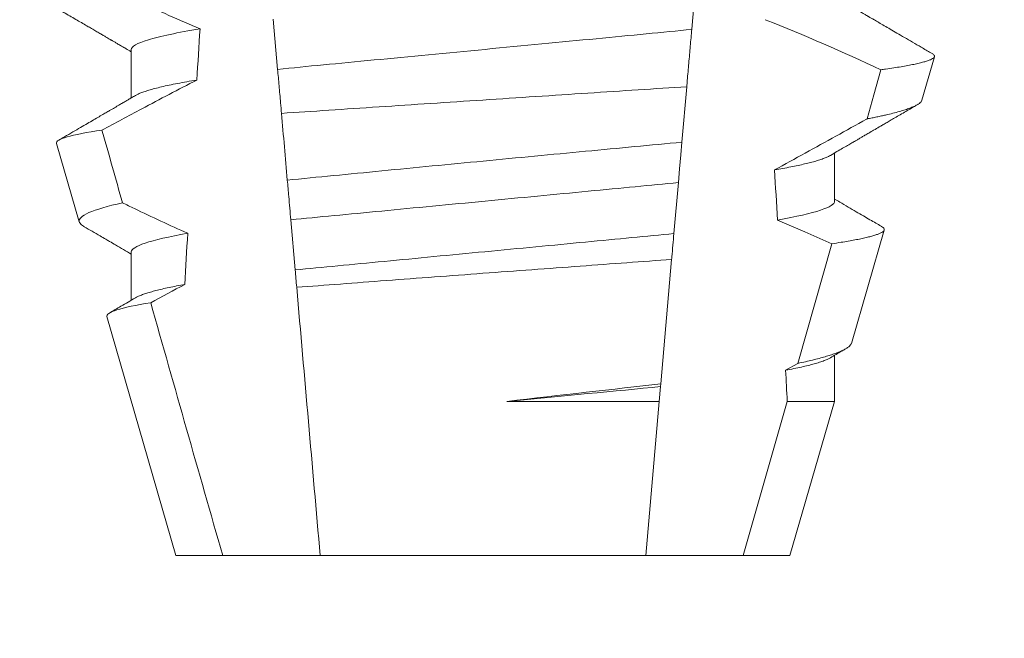
# Model space of a CAD drawing. Extents: x -36 to 77, y -10 to 61.
# Drawn here: x 58 to 59, y 10 to 10 of the extents above; entities that cross this region are included whole.
import ezdxf

# ---------------------------------------------------------------- set-up
doc = ezdxf.new("R2010")
doc.units = 0
doc.header["$LTSCALE"] = 0.25
doc.header["$MEASUREMENT"] = 0
doc.layers.get('0').update_dxf_attribs({"linetype": 'CONTINUOUS', "lineweight": 13})
doc.layers.get('DEFPOINTS').update_dxf_attribs({"linetype": 'CONTINUOUS'})
doc.layers.add('Text', color=7, linetype='CONTINUOUS', lineweight=15)
doc.styles.add('ROMAND', font='romand.shx', dxfattribs={"oblique": 15})
doc.dimstyles.new('ROMAND', dxfattribs={"dimscale": 5.25, "dimtxt": 0.145, "dimasz": 0.188, "dimexe": 0.0625, "dimexo": 0.0625, "dimgap": 0.0625, "dimtad": 0, "dimtih": 1, "dimtoh": 1, "dimdec": 3, "dimzin": 0, "dimdsep": 46, "dimlunit": 4, "dimtxsty": 'ROMAND', "dimcen": 0, "dimadec": 0, "dimazin": 0, "dimtfac": 1, "dimtdec": 3, "dimtofl": 0, "dimtmove": 0, "dimatfit": 3, "dimfxl": 0, "dimtolj": 1, "dimtzin": 0, "dimarcsym": 0})

# ---------------------------------------------------------------- blocks, each defined once
blk = doc.blocks.new('*D9')
at = {"layer": 'DEFPOINTS', "color": 0}
for p in [(56.68701491310311, 13.83036628371693), (56.81224640522726, 13.83036628371693)]:
    blk.add_point(p, dxfattribs=at)
at = {"layer": 'Text', "color": 0, "lineweight": -2}
blk.add_line((58.78624640522727, 13.83036628371693), (57.79924640522727, 13.83036628371693), dxfattribs=at)
at = {"layer": 'Text', "color": 0}
blk.add_solid([(57.79924640522727, 13.99486628371693), (57.79924640522727, 13.66586628371693), (56.81224640522726, 13.83036628371693)], dxfattribs=at)
at = {"layer": 'Text', "color": 0, "insert": (66.19188193369385, 13.83036628371693), "char_height": 0.76125, "attachment_point": 5, "style": 'ROMAND'}
blk.add_mtext('\\A1;36 KV SERIES\\P IMPEDANCE BALLANCED\\PSURGE SUPPRESSOR', dxfattribs=at)

msp = doc.modelspace()

# ---------------------------------------------------------------- linework, layer by layer
at = {"color": 8}
for p, q in [((58.63708060836752, 10.4113559486814), (58.63616039109267, 10.40083787031713)), ((58.55083998319245, 10.39258121913406), (58.54993721904908, 10.40289983313838)), ((58.6351263893003, 10.3890191669939), (58.63412663836187, 10.37759198580957)), ((58.63340071550676, 10.36929463509713), (58.63248113072459, 10.35878374331642)), ((58.55445249724907, 10.35128996997776), (58.55354916019565, 10.36161518390574)), ((58.65804797464157, 10.33204569252715), (58.66502539561825, 10.35668606757488)), ((58.63201428237344, 10.35344763169226), (58.62977188955546, 10.32781697476324)), ((58.65549743413715, 10.33062546228464), (58.65804797464157, 10.33204569252715)), ((58.62977188955546, 10.32781697476324), (58.62972321740998, 10.32726060119739)), ((58.62972321740998, 10.32726060119739), (58.62945749256628, 10.32422338965438)), ((58.59803876272935, 10.32422338965438), (58.62945749256628, 10.32422338965438)), ((58.62945749256628, 10.32422338965438), (58.62668238049225, 10.29250371647478)), ((58.6467617980766, 10.29250371647478), (58.65582530367886, 10.32422338965438)), ((58.65582530367886, 10.32422338965438), (58.66558625621554, 10.32422338965438))]:
    msp.add_line(p, q, dxfattribs=at)
for p, q in [((58.52069175184, 10.39667038517845), (58.52069175184, 10.38671652695598)), ((58.6835606350185, 10.38621375943686), (58.6861667065474, 10.39520160883072)), ((58.50528496334426, 10.37735864184137), (58.50997238497019, 10.36119256879303)), ((58.66558625621554, 10.3654204065671), (58.66558625621554, 10.3753742647896)), ((58.66904902992048, 10.33616587821282), (58.67581709123494, 10.35950768161115)), ((58.52069175184, 10.35500374703), (58.52069175184, 10.34505003547247)), ((58.51563391866436, 10.34166691459637), (58.52988900672884, 10.29250371647478)), ((58.66558625621554, 10.32422338965438), (58.66558625621554, 10.33370747997614)), ((58.65638900132669, 10.29250371647478), (58.66558625621554, 10.32422338965438)), ((58.52988900672884, 10.29250371647478), (58.53951620997891, 10.29250371647478)), ((58.53951620997891, 10.29250371647478), (58.55959562756329, 10.29250371647478)), ((58.55959562756329, 10.29250371647478), (58.62668238049225, 10.29250371647478)), ((58.62668238049225, 10.29250371647478), (58.6467617980766, 10.29250371647478)), ((58.6467617980766, 10.29250371647478), (58.65638900132669, 10.29250371647478))]:
    msp.add_line(p, q)
at = {"color": 8, "flags": 128}
for points in [[(58.67227338138265, 10.38239057031657), (58.67366790858905, 10.38734652633704), (58.67512038679195, 10.39251155327304)], [(58.63412663836187, 10.37759198580957), (58.63390129680116, 10.37501632892892), (58.63364720432293, 10.37211199584925), (58.63340071550676, 10.36929463509713)], [(58.66502539561825, 10.35668606757488), (58.65943913772021, 10.35916969218647), (58.65381487526168, 10.36157008442726)]]:
    msp.add_lwpolyline(points, dxfattribs=at)
at = {"color": 8}
msp.add_arc((58.49351454663029, 10.00542904308628), 0.4275670133128972, 64.86564062287262, 68.34396514593834, dxfattribs=at)
for major_axis, ratio, start_param, end_param in [((9.376931223006183e-18, -0.8280759048621149), 0.08748866352592422, 4.076452766605623, 4.092161118588796), ((9.376931223006126e-18, -0.8280759048621152), 0.08748866352592417, 2.148867994267365, 2.16381186318579), ((9.376931223006183e-18, -0.8280759048621149), 0.08748866352592422, 4.138267983128628, 4.153326793546702), ((9.376931223006126e-18, -0.8280759048621152), 0.08748866352592417, 2.095907716153232, 2.104866177162917)]:
    msp.add_ellipse((58.59313900402777, 9.909101166302293), major_axis=major_axis, ratio=ratio, start_param=start_param, end_param=end_param, dxfattribs=at)
for points, knots in [([(58.50898190520318, 10.41287772228003), (58.51115747459514, 10.4118076033561), (58.51333801086924, 10.41074741976686), (58.51552445309418, 10.40969952313441), (58.51771090909745, 10.40865161989839), (58.51990333984177, 10.40761595379425), (58.52210289662418, 10.40659562174929), (58.52632299991343, 10.4046379970799), (58.53056981934436, 10.40273527705298), (58.53485402865545, 10.40092109461077)], [0, 0, 0, 0, 0.00018488548054026, 0.00018488548054026, 0.00018488548054026, 0.0003697729622008037, 0.0003697729622008037, 0.0003697729622008037, 0.0007245368895597603, 0.0007245368895597603, 0.0007245368895597603, 0.0007245368895597603]), ([(58.53485402865545, 10.40092109461077), (58.53021904683101, 10.40017776485641), (58.52658548663064, 10.39941426585006), (58.52182281662972, 10.39796297505742), (58.52069174981336, 10.39727673180684), (58.52069174981336, 10.39667039112328)], [0, 0, 0, 0, 0.5000000000000001, 0.5000000000000001, 1, 1, 1, 1]), ([(58.63616039271285, 10.40083788911002), (58.63314372775199, 10.40050848248916), (58.63004599213142, 10.40020811699171), (58.62351186231823, 10.39958178682346), (58.62005091937798, 10.39925003752617), (58.60923262012563, 10.39821304753909), (58.60143076662457, 10.39746519949267), (58.58578111336622, 10.39596509921333), (58.57795378661755, 10.39521480942426), (58.56706804395694, 10.39417135463734), (58.56357993693675, 10.39383700152237), (58.55698511691819, 10.39320485388376), (58.553875938094, 10.39290795707842), (58.55083998172396, 10.39258120359054)], [0, 0, 0, 0, 0.1250000000000001, 0.1250000000000001, 0.2500000000000002, 0.2500000000000002, 0.5000000000000002, 0.5000000000000002, 0.7500000000000002, 0.7500000000000002, 0.8750000000000001, 0.8750000000000001, 1, 1, 1, 1]), ([(58.63616039109267, 10.40083787031713), (58.63605967861236, 10.39968672707019), (58.63585824760387, 10.39738437144885), (58.6355502988632, 10.39386453220155), (58.63530587487228, 10.3910706160909), (58.63516380552398, 10.38944681963147), (58.6351263893003, 10.3890191669939)], [0, 0, 0, 0, 0.2978088010986412, 0.595635485950437, 0.8935041704413712, 1, 1, 1, 1]), ([(58.67512038679195, 10.39251155327304), (58.67544774854648, 10.39255650042674), (58.67637297624587, 10.39268353527743), (58.67778543875082, 10.39289191689298), (58.6793154408637, 10.39313662533058), (58.68069877618263, 10.39338008063388), (58.68194364895295, 10.39362378882549), (58.68303971434771, 10.39386650728594), (58.68398386754328, 10.3941085362197), (58.68476468708665, 10.39434751540014), (58.68537241460823, 10.39458027369824), (58.68581056504519, 10.39480597675487), (58.68608582332389, 10.39502507041064), (58.6862030218984, 10.39523900861499), (58.686154949356, 10.39545584396328), (58.68598921286262, 10.39565515003207), (58.68576718337662, 10.39578345608518), (58.68567814719732, 10.39583490817361)], [0, 0, 0, 0, 0.0379693645463578, 0.1073134149624923, 0.1766575506333157, 0.2464833589239217, 0.3163092457562777, 0.3876550641339742, 0.4590008535709049, 0.5308721988115469, 0.6027435135311595, 0.6720659457518442, 0.7413883248648574, 0.8111900201615174, 0.8809922236999975, 0.9522766191975124, 1, 1, 1, 1]), ([(58.55163210706568, 10.38352716950411), (58.55156910534456, 10.38424728247162), (58.55150664254931, 10.38496123548848), (58.55144479788752, 10.38566812320741), (58.55133935571312, 10.38687333277559), (58.55123568780602, 10.38805826237584), (58.55113465803129, 10.38921303798534), (58.55103358274446, 10.39036833380032), (58.55093506629292, 10.39149438199411), (58.55083998172396, 10.39258120359054)], [5.501178752426604e-05, 5.501178752426604e-05, 5.501178752426604e-05, 5.501178752426604e-05, 0.0001848862968742153, 0.0001848862968742153, 0.0001848862968742153, 0.0004063211081011186, 0.0004063211081011186, 0.0004063211081011186, 0.0006278608548725079, 0.0006278608548725079, 0.0006278608548725079, 0.0006278608548725079]), ([(58.53418533781497, 10.39039593830165), (58.53038718999736, 10.38844491344577), (58.52660436174964, 10.38646418907655), (58.52283165003707, 10.38446478707672), (58.52009989692875, 10.38301705583089), (58.51737347027314, 10.38155932653413), (58.5146511003012, 10.38009415971911)], [0, 0, 0, 0, 0.0003256296356393153, 0.0003256296356393153, 0.0003256296356393153, 0.0005614103028967217, 0.0005614103028967217, 0.0005614103028967217, 0.0005614103028967217]), ([(58.53418533704417, 10.3903959110726), (58.53349043722799, 10.39027930940313), (58.53209981253483, 10.39004596762194), (58.53021006659103, 10.38969463181101), (58.52847069635883, 10.38934342198144), (58.52690175473774, 10.38899383059336), (58.52550434750751, 10.3886468517654), (58.52428385231111, 10.38830404615666), (58.52326803632014, 10.3879757949604), (58.52245119311926, 10.38766304075349), (58.52188796381237, 10.38741243066602), (58.52164468776963, 10.38726507915857), (58.52156207552517, 10.38721504119093)], [0, 0, 0, 0, 0.1083139648191992, 0.216756531783803, 0.3251866048566034, 0.4334627944796759, 0.5414457608095583, 0.648997563907745, 0.7559841164030969, 0.8534491981294947, 0.9502339378264515, 1, 1, 1, 1]), ([(58.55163210706571, 10.38352716950411), (58.55798417683955, 10.38395247698585), (58.56467854735912, 10.38439893673777), (58.57876780647306, 10.38533411771837), (58.58593948360579, 10.38580800079396), (58.60035829553528, 10.38675636866358), (58.60769294413678, 10.387236543033), (58.62174957907923, 10.38815279118805), (58.62861717170458, 10.38859840628783), (58.63512638726909, 10.38901915280664)], [0, 0, 0, 0, 0.2499999999999999, 0.2499999999999999, 0.4999999999999999, 0.4999999999999999, 0.7499999999999999, 0.7499999999999999, 1, 1, 1, 1]), ([(58.68355731672356, 10.38621471275917), (58.68351420408951, 10.3861132780101), (58.68342781153587, 10.38591001492503), (58.68308845669683, 10.38559592945253), (58.68260018782099, 10.38527452099353), (58.68194599948286, 10.38494626107229), (58.68112446375876, 10.38460905340679), (58.68013276789322, 10.38426424177953), (58.67896631531696, 10.38391137542143), (58.67763289042762, 10.38355367025193), (58.67636020378743, 10.383246351346), (58.67522822162295, 10.38299240161896), (58.67429246656548, 10.38279241024961), (58.67331251342598, 10.38259190796148), (58.67261975889208, 10.38245768289622), (58.67227338138265, 10.38239057031657)], [0, 0, 0, 0, 0.087209935559633, 0.1747582629269194, 0.2623067385253918, 0.3504936550526134, 0.4386806355652413, 0.5288845377058418, 0.6190884386167705, 0.7099895237517517, 0.8008906745726531, 0.8506101697216486, 0.900329830516268, 0.950164880370174, 1, 1, 1, 1]), ([(58.65321655551427, 10.37188319849517), (58.65743980918769, 10.37419410043279), (58.66377477876393, 10.37766050207489), (58.67011341294393, 10.38118749768574), (58.67224485507675, 10.38237468155765), (58.67227338138265, 10.38239057031657)], [0, 0, 0, 0, 0.6636563499465813, 0.995498521072142, 0.9999999999999999, 0.9999999999999999, 0.9999999999999999, 0.9999999999999999]), ([(58.50528496250909, 10.37735861178788), (58.50516291409625, 10.37777953466045), (58.50590207540024, 10.37822035559594), (58.50904389066682, 10.37913930742221), (58.51148459905745, 10.37961984462109), (58.5146511003012, 10.38009415971911)], [0, 0, 0, 0, 0.5, 0.5, 1, 1, 1, 1]), ([(58.63412663664156, 10.37759195084433), (58.62776047573883, 10.37699566878482), (58.62113383386882, 10.37637152508958), (58.60737296829954, 10.37506670916534), (58.60022528111038, 10.37438458899555), (58.58618672760196, 10.37303557500746), (58.57910686636897, 10.37235053821584), (58.56550289018532, 10.37102538134249), (58.55901136164676, 10.37038858534643), (58.55283491078439, 10.36977906008929)], [0, 0, 0, 0, 0.2500000000000001, 0.2500000000000001, 0.5000000000000001, 0.5000000000000001, 0.7500000000000002, 0.7500000000000002, 1, 1, 1, 1]), ([(58.66471686293625, 10.3748760438846), (58.66460189631147, 10.37480875078469), (58.66431277757147, 10.37463952170381), (58.6636671958234, 10.37436162060797), (58.66280070707123, 10.37404332251813), (58.66179291133884, 10.3737281079118), (58.66066804492306, 10.37341783053861), (58.65944013634087, 10.37311348910134), (58.6580800664732, 10.37280696878335), (58.65658808115308, 10.37249911822497), (58.65497901667369, 10.37219086351016), (58.6538039319317, 10.37198573418698), (58.65321655551427, 10.37188319849517)], [0, 0, 0, 0, 0.07092348828591216, 0.1783588028685333, 0.286557175114691, 0.3954014605833767, 0.495640089883596, 0.5962226443883715, 0.6970503986311519, 0.7980232519558002, 0.8990401505249003, 1, 1, 1, 1]), ([(58.55354915820863, 10.3616151746732), (58.55341046260472, 10.36320047268006), (58.55327101952683, 10.36479431435384), (58.55313101704582, 10.36639455003402), (58.55303265490009, 10.36751883450455), (58.55293392453184, 10.36864732777747), (58.55283491078439, 10.36977906008929)], [1.40009084684932e-17, 1.40009084684932e-17, 1.40009084684932e-17, 1.40009084684932e-17, 0.0002537998881220641, 0.0002537998881220641, 0.0002537998881220641, 0.0004321132009489671, 0.0004321132009489671, 0.0004321132009489671, 0.0004321132009489671]), ([(58.63340071649544, 10.36929464560643), (58.63054529735468, 10.36899933990941), (58.6276279308936, 10.36872633369055), (58.62142264337857, 10.36813152475892), (58.6181621665048, 10.36781899117187), (58.60803158635819, 10.36684792262122), (58.60080624313665, 10.36615533606957), (58.58632178446016, 10.36476692572282), (58.5790766766217, 10.3640724446303), (58.56889286003688, 10.36309627309146), (58.56561083409299, 10.3627816739145), (58.55935693278389, 10.36218220509906), (58.55641808007693, 10.36190807522919), (58.55354915820863, 10.3616151746732)], [0, 0, 0, 0, 0.1250000000000001, 0.1250000000000001, 0.2500000000000003, 0.2500000000000003, 0.5, 0.5, 0.7499999999999998, 0.7499999999999998, 0.875, 0.875, 1, 1, 1, 1]), ([(58.51887496144372, 10.36510749715117), (58.51580401815327, 10.36442958740966), (58.51345169712977, 10.36374073764784), (58.51047342703078, 10.36242807062999), (58.50979722261403, 10.36179664386688), (58.50997238060777, 10.36119255566797)], [0, 0, 0, 0, 0.5000000000000002, 0.5000000000000002, 1, 1, 1, 1]), ([(58.51887496144372, 10.36510749715117), (58.51968819509532, 10.36471365635984), (58.52050226781964, 10.36432152953861), (58.52131724100705, 10.36393127352073), (58.52496017577995, 10.36218682690591), (58.52862121055572, 10.36047886328092), (58.5323072173257, 10.35882664667051)], [0.000115983324188524, 0.000115983324188524, 0.000115983324188524, 0.000115983324188524, 0.0001848858561126611, 0.0001848858561126611, 0.0001848858561126611, 0.000492898777385869, 0.000492898777385869, 0.000492898777385869, 0.000492898777385869]), ([(58.66558625824218, 10.36542039161256), (58.66558625835615, 10.36486826384257), (58.66465248557461, 10.36425019725237), (58.66071406921763, 10.36294154707022), (58.65770713706466, 10.36225186853986), (58.65381487380865, 10.36157007241584)], [0, 0, 0, 0, 0.5, 0.5, 1, 1, 1, 1]), ([(58.66502539561825, 10.35668606757488), (58.66567453337115, 10.35678329869475), (58.66687408397073, 10.35696297342119), (58.66843690372315, 10.35722381744498), (58.6697924054108, 10.35746866931285), (58.67101429925612, 10.3577117768024), (58.67211361619548, 10.357954921367), (58.67308230843179, 10.35819769571415), (58.67391536746985, 10.3584396233434), (58.67460196086174, 10.3586778553485), (58.67513536983234, 10.35891023434695), (58.67551803197069, 10.35913420325451), (58.67575541339406, 10.35935112757636), (58.67585312102802, 10.359566238399), (58.67580720951717, 10.35978449461226), (58.67563198808677, 10.36000422022292), (58.67539516797482, 10.36015391778915), (58.6752804807739, 10.36022641329942)], [0, 0, 0, 0, 0.07712219430348295, 0.1425151657026852, 0.2079647857873608, 0.273414379131895, 0.3388073727578315, 0.4061007432590756, 0.4734558124251638, 0.5408108187972783, 0.6081041360895126, 0.6734671892257044, 0.738886512394823, 0.8043071543563461, 0.8696721863427062, 0.9368848700024718, 1, 1, 1, 1]), ([(58.5323072173257, 10.35882664667051), (58.52846406103306, 10.3581492052152), (58.52549781547774, 10.35746458446201), (58.52161280104611, 10.35616562430994), (58.52069174981336, 10.3555521555021), (58.52069174981336, 10.35500372497157)], [0, 0, 0, 0, 0.5, 0.5, 1, 1, 1, 1]), ([(58.63248112883944, 10.3587837106015), (58.62968343793776, 10.35849942890098), (58.62681743991525, 10.35823197739663), (58.62072761066725, 10.35764823573763), (58.617535849262, 10.35734228888393), (58.6076372675986, 10.35639345858888), (58.60060183514268, 10.35571907596724), (58.58650055257164, 10.35436739503382), (58.5794469809456, 10.35369127367881), (58.56949927602546, 10.35273773466531), (58.5662875996946, 10.35242987886292), (58.56015270555702, 10.35184181750097), (58.55726208962148, 10.35157190840775), (58.55445249869033, 10.35128994572031)], [0, 0, 0, 0, 0.125, 0.125, 0.25, 0.25, 0.4999999999999999, 0.4999999999999999, 0.7499999999999997, 0.7499999999999997, 0.8749999999999999, 0.8749999999999999, 1, 1, 1, 1]), ([(58.63248113072459, 10.35878374331642), (58.63234156395195, 10.35718849130743), (58.63218673916433, 10.35541883977217), (58.63202975335731, 10.35362446745654), (58.63201428237344, 10.35344763169226)], [0, 0, 0, 0, 0.9014497923614195, 1, 1, 1, 1]), ([(58.5547657248327, 10.34770975453048), (58.56059738215425, 10.34815210778038), (58.5667631193247, 10.34861763584863), (58.5797674930565, 10.34959398744871), (58.58645094749316, 10.35009310985072), (58.59983805789592, 10.35108739408855), (58.60665047850015, 10.3515905710797), (58.61967499800316, 10.35254767661229), (58.62604641503084, 10.35301336148677), (58.63201428150462, 10.35344762114721)], [0, 0, 0, 0, 0.2499999999999999, 0.2499999999999999, 0.4999999999999999, 0.4999999999999999, 0.7499999999999998, 0.7499999999999998, 1, 1, 1, 1]), ([(58.53172163595216, 10.34830548449168), (58.53114856627707, 10.34819972150089), (58.53000256261658, 10.34798822056158), (58.5284505008566, 10.3476709950701), (58.52702597996282, 10.3473551043634), (58.52574425685558, 10.34704138566744), (58.52460544119916, 10.34673081829916), (58.52361063724855, 10.34642435108438), (58.52273861568967, 10.34611297605812), (58.52203714942838, 10.34582007037446), (58.52170364176408, 10.3456307302304), (58.52155720808145, 10.3455475963851)], [0, 0, 0, 0, 0.1127054703478476, 0.2253842546374399, 0.3379165587874827, 0.4501839085602157, 0.5620691065317839, 0.673457832884345, 0.7842387927331134, 0.9052654210651792, 1, 1, 1, 1]), ([(58.51563392312779, 10.34166692083519), (58.5155055471139, 10.34210966645784), (58.51621583294415, 10.3425741242232), (58.51925787373205, 10.34354356596211), (58.52162097521393, 10.34404933550056), (58.52468570565023, 10.34454752646684)], [0, 0, 0, 0, 0.5, 0.5, 1, 1, 1, 1]), ([(58.66903645339926, 10.33616947150458), (58.66903255848414, 10.33614260815918), (58.6690136369926, 10.33601210606921), (58.66884379952447, 10.33577795905271), (58.66851691429802, 10.33545688571209), (58.66803128370399, 10.33512340822446), (58.66739858218342, 10.33478082978286), (58.6666214914985, 10.33443219813228), (58.66572639938756, 10.33408800561185), (58.66472670186554, 10.33374880444549), (58.66363676618597, 10.33341577171072), (58.66242542508179, 10.33307817041671), (58.66108946664634, 10.33273671052302), (58.65963972829534, 10.33239187562305), (58.65857848383266, 10.33216107050271), (58.65804797464157, 10.33204569252715)], [0, 0, 0, 0, 0.02138735304499156, 0.1038997275758049, 0.1863373273127008, 0.2713008472930982, 0.3563476205194593, 0.4413946245057866, 0.5263581920586192, 0.6046876501079667, 0.6830494909747371, 0.7613790479246846, 0.840907996197823, 0.9204709440562976, 1, 1, 1, 1]), ([(58.66472219787457, 10.33320955240109), (58.66456337025449, 10.33312045908579), (58.66421229832168, 10.33292352757991), (58.6634556381462, 10.33261118580552), (58.66251017229883, 10.33228065032696), (58.66140835684002, 10.33195060482171), (58.66017002160559, 10.33162302761281), (58.658770963576, 10.33129209433122), (58.65722826517368, 10.33095928137121), (58.6560745549241, 10.33073676947171), (58.65549743413715, 10.33062546228464)], [0, 0, 0, 0, 0.1081383135390898, 0.2390284934697584, 0.3708566074014876, 0.4958687923606716, 0.6214334159966852, 0.747407689249837, 0.8736456807875406, 1, 1, 1, 1])]:
    msp.add_open_spline(points, degree=3, knots=knots, dxfattribs=at)
for points, knots in [([(58.49877092117556, 10.40897564954159), (58.49975062542891, 10.40840612451129), (58.50165543369153, 10.40729881485149), (58.50443063163898, 10.40568463417625), (58.50704197286979, 10.40416510678216), (58.50948953551782, 10.40274013325592), (58.51136779323875, 10.40164620193283), (58.51272176208801, 10.40085708583433), (58.51358226656595, 10.40035561573509), (58.51436824827335, 10.39989740803207), (58.5150481492041, 10.39950097015233), (58.51560494971682, 10.39917634609657), (58.51601653037492, 10.39893623818764), (58.51630100331264, 10.39877037963657), (58.51647005944287, 10.39867174314392), (58.51660663346593, 10.39859209306468), (58.51675403465089, 10.39850610311308), (58.51696175381327, 10.39838487670099), (58.51730588254484, 10.39818417195193), (58.51781791397961, 10.39788539966105), (58.51852940917377, 10.39747013315935), (58.51939631332579, 10.39696406858951), (58.52013440949168, 10.39653320641438), (58.52058342484455, 10.39627087299422), (58.52069175184, 10.39620758386386)], [0, 0, 0, 0, 0.134026071816518, 0.2605826892442576, 0.3796762844354568, 0.4913131003273494, 0.5954990584479876, 0.6367134845445851, 0.6766342458284534, 0.7132757586321469, 0.7443003828535536, 0.7697053390145264, 0.7894938489046993, 0.8006487651441712, 0.8086458457094957, 0.8126391974279036, 0.8193455512659937, 0.8288269456928002, 0.8410815519118121, 0.8664582056350462, 0.8989340404775331, 0.9385039258242694, 0.9851637924986859, 1, 1, 1, 1]), ([(58.68568254714643, 10.39584246141962), (58.68558978492644, 10.39589638406261), (58.68484487223282, 10.39632940152657), (58.68349536534925, 10.3971142172754), (58.68168177632956, 10.39816919519754), (58.68001104411656, 10.39914130971758), (58.67848318112795, 10.40003064157088), (58.67709804088381, 10.4008371140678), (58.67585571064377, 10.40156054122261), (58.67491503586141, 10.40210864404909), (58.67424714224178, 10.40249771704936), (58.67382334610048, 10.40274471320461), (58.67345627557035, 10.40295862304382), (58.67314594650311, 10.40313946614523), (58.67289232510758, 10.40328722685931), (58.67269543249831, 10.40340197888438), (58.67252050126707, 10.40350405515466), (58.67229192967353, 10.4036372509708), (58.67193426890734, 10.40384578413034), (58.67140666992143, 10.4041533092811), (58.6707092137213, 10.40456000891717), (58.66984194444661, 10.40506583867321), (58.66880498100321, 10.40567080450251), (58.66759851288132, 10.4063749505892), (58.66650666995424, 10.40701219855734), (58.66581719455596, 10.40741500139572), (58.66558625621554, 10.40754991936271)], [0, 0, 0, 0, 0.01384358488603883, 0.1111687722556803, 0.2013801360342612, 0.2844839188572301, 0.360488414997755, 0.4293974890324381, 0.4912165479137219, 0.5459188767128315, 0.5698346803627937, 0.5909273514658981, 0.6091955060186764, 0.6246397161687862, 0.6372599221212395, 0.6470580768485135, 0.6540350837144702, 0.6633825564338499, 0.6811820295290938, 0.7074401819295435, 0.7421559891646142, 0.7853252802511907, 0.836943526459849, 0.8970052019630589, 0.965502108136194, 0.9999999999999999, 0.9999999999999999, 0.9999999999999999, 0.9999999999999999]), ([(58.52154435656343, 10.38721452786353), (58.52126753374092, 10.38705282306682), (58.52075845701561, 10.38675544820578), (58.52006167903802, 10.38634854319409), (58.51949866621738, 10.38601980303102), (58.51904854854806, 10.38575701138433), (58.51866762894239, 10.38553462777477), (58.51831212009902, 10.38532717525118), (58.51791574219647, 10.38509583140282), (58.51747917759989, 10.3848411570095), (58.51699142998849, 10.38455644555668), (58.51645825378618, 10.38424553608124), (58.5158044304204, 10.38386412032654), (58.51499142682207, 10.38338999788647), (58.51400719423632, 10.38281626297905), (58.51287692801677, 10.3821573098362), (58.51160028652678, 10.38141352492985), (58.51017737237201, 10.38058460293186), (58.50860793666244, 10.37967074598123), (58.50712703055525, 10.37880854331252), (58.50616917731907, 10.37825120483913), (58.50578334008083, 10.37802670078233)], [0, 0, 0, 0, 0.05271766486407404, 0.09694770089075735, 0.1326859972968566, 0.1599291181652044, 0.1826618503715708, 0.2052234222497328, 0.2276174459484307, 0.2581338134306953, 0.2883350654923886, 0.3204865426150786, 0.3596255642804562, 0.4128058757762766, 0.4752489283094903, 0.5469624768650226, 0.6279452382873912, 0.7182073264875974, 0.8177516504476798, 0.9265877096707531, 1, 1, 1, 1]), ([(58.66473409607031, 10.37487648387949), (58.6651777474713, 10.3751356656625), (58.66601447994783, 10.37562448597205), (58.66719395305427, 10.37631302044298), (58.66822162538151, 10.37691288560561), (58.66909748992374, 10.37742390913493), (58.66981148280841, 10.37784045505521), (58.67036935626709, 10.37816590130933), (58.67077692570178, 10.37840355017104), (58.67105662372035, 10.3785666687059), (58.67126951253415, 10.37869083989415), (58.67151877133629, 10.37883614539973), (58.67184576459244, 10.37902676230834), (58.67222957011695, 10.37925058207995), (58.67282704692833, 10.37959877587485), (58.67366905307771, 10.38008952257019), (58.67461282065828, 10.38063944092798), (58.67546194705219, 10.38113407475171), (58.6762197243935, 10.38157550117796), (58.67707243560941, 10.38207206482431), (58.67804004682319, 10.38263549821139), (58.67912363756748, 10.38326622744992), (58.680405584733, 10.38401229717002), (58.68158187977901, 10.38469682959141), (58.68235841269965, 10.38514846576697), (58.68261397679942, 10.38529710337082)], [0, 0, 0, 0, 0.07448342381120981, 0.140476733594026, 0.1979775040882244, 0.2469784084173851, 0.2874763790354627, 0.3178097920539838, 0.3406092126703577, 0.355873769678246, 0.364750942359285, 0.376339146546442, 0.3977010362255737, 0.4196228553581149, 0.44074781779904, 0.4979470766152104, 0.5608982961376779, 0.5990880312410662, 0.6403987498158115, 0.6880255084908646, 0.7421298071279009, 0.8027117395182557, 0.8697758611478417, 0.9571420426273265, 1, 1, 1, 1]), ([(58.67528162659398, 10.36022839327651), (58.67523823817542, 10.36025366846081), (58.67483808702517, 10.36048676969844), (58.67403463458164, 10.36095485707943), (58.67282484263971, 10.36165994787098), (58.67147553337481, 10.36244646686092), (58.6699869404227, 10.36331455883143), (58.66835923564509, 10.36426420734594), (58.666876784611, 10.36512939250625), (58.66593714860054, 10.36567830020977), (58.66558625621554, 10.36588328121422)], [0, 0, 0, 0, 0.0134220526444866, 0.123785332200408, 0.2485501308223839, 0.3877034304699823, 0.5412347604814788, 0.7091317676605574, 0.8913798038431506, 0.9999999999999999, 0.9999999999999999, 0.9999999999999999, 0.9999999999999999]), ([(58.50997238497019, 10.36119256879303), (58.5100142497426, 10.36109301022981), (58.51009801557323, 10.36089380681213), (58.51041486876245, 10.36058566416884), (58.51071760278425, 10.36035227713012), (58.51096371324366, 10.3602197561942), (58.51101181794971, 10.36019385367595)], [0, 0, 0, 0, 0.3081769099106695, 0.6166209284930746, 0.9250647957788791, 1, 1, 1, 1]), ([(58.51100868298597, 10.36018850040452), (58.51208931265717, 10.35955893627863), (58.51356935546259, 10.35869667802319), (58.515297325224, 10.35768902420116), (58.51636627946397, 10.35706560039139), (58.51811426056117, 10.35604598319165), (58.51961370899185, 10.35517030381484), (58.52069175184, 10.3545407257179)], [0, 0, 0, 0, 0.3347064311966595, 0.4584177712430748, 0.53530657608463, 0.6659042005098504, 1, 1, 1, 1]), ([(58.52154344907391, 10.34554737638766), (58.52054313642433, 10.34496307222597), (58.51876546363514, 10.34392469526526), (58.51698745314807, 10.34288762183459), (58.51620994533625, 10.3424341190574)], [0, 0, 0, 0, 0.5627090967824266, 1, 1, 1, 1]), ([(58.66473371107475, 10.33320962573356), (58.66550695741876, 10.3336612744948), (58.66650383700972, 10.33424354615482), (58.66756202073334, 10.33486119213197), (58.66784687200218, 10.335027464484), (58.66790805436523, 10.33506317763161)], [0, 0, 0, 0, 0.7308206004295644, 0.9421837514796555, 1, 1, 1, 1])]:
    msp.add_open_spline(points, degree=3, knots=knots)
for points in [[(58.55283491078439, 10.36977906008929), (58.55243400387727, 10.37436144700627), (58.55203306793698, 10.37894416577376), (58.55163210706568, 10.38352716950411)], [(58.51465110030123, 10.38009415971911), (58.51605772086109, 10.37509823283639), (58.51746559907486, 10.37010265712649), (58.51887496144372, 10.36510749715117)], [(58.5547657248327, 10.34770975453048), (58.55465896315514, 10.34893004608873), (58.55455418879004, 10.35012762256181), (58.55445249869033, 10.35128994572031)], [(58.53172163476666, 10.34830550268114), (58.52937213124716, 10.34706066763101), (58.52702718236549, 10.34580728114963), (58.52468570565023, 10.34454752646687)], [(58.55959562650978, 10.29250372574401), (58.55798668647018, 10.31089399454876), (58.55637648166954, 10.32929871963816), (58.5547657248327, 10.34770975453048)], [(58.52468570565023, 10.34454752646687), (58.52959998930866, 10.32719135671471), (58.53453547014818, 10.30984108584173), (58.53951620826141, 10.29250372574401)], [(58.62977189043551, 10.32781697394395), (58.62006757195389, 10.32673334977616), (58.60916556966612, 10.3255015167492), (58.59803876259134, 10.32422339258099)], [(58.6297232163471, 10.32726062656749), (58.62048401239199, 10.32636909426668), (58.60945466826582, 10.32531766623731), (58.59803876259108, 10.32422339258096)]]:
    msp.add_open_spline(points, degree=3, dxfattribs=at)

# ---------------------------------------------------------------- dimensions: what is measured, and where the dimension line sits
at = {"layer": 'Text'}
dim = msp.add_diameter_dim_2p(p1=(56.68701491310311, 13.83036628371693), p2=(56.81224640522726, 13.83036628371693), text='36 KV SERIES\\P IMPEDANCE BALLANCED\\PSURGE SUPPRESSOR', dimstyle='ROMAND', dxfattribs=at)
dim.commit()
dim.dimension.update_dxf_attribs({"geometry": '*D9', "text_midpoint": (66.19188193369385, 13.83036628371693)})

doc.saveas('drawing.dxf')
